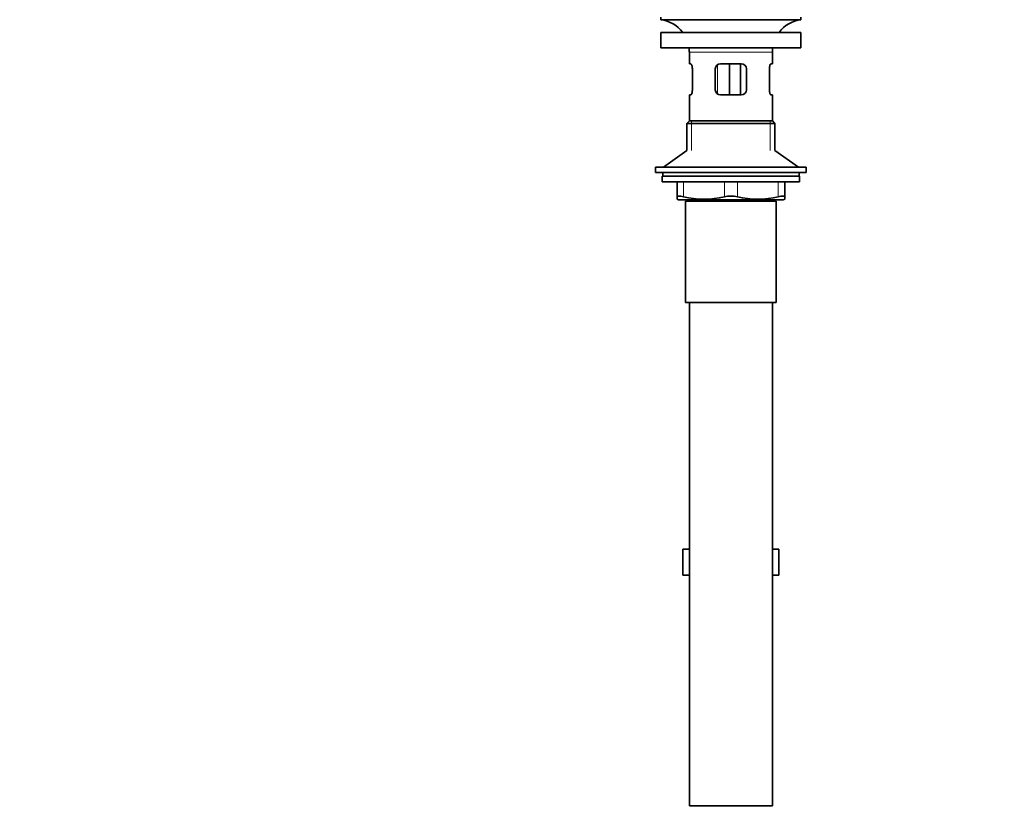
# Model space of a CAD drawing. Units: millimetres. Extents: x 0 to 1478, y 0 to 1770.
# Drawn here: x 443 to 822, y 684 to 988 of the extents above; entities that cross this region are included whole.
import ezdxf
from ezdxf import colors
from ezdxf.entities.mleader import LeaderData, LeaderLine
from ezdxf.math import Vec2, Vec3

# ---------------------------------------------------------------- set-up
doc = ezdxf.new("R2010")
doc.units = ezdxf.units.MM
doc.layers.add('DV1_Défaut', color=7, linetype='Continuous')
doc.layers.add('Défaut', color=7, linetype='Continuous')

# ---------------------------------------------------------------- blocks, each defined once
blk = doc.blocks.new('_DOT')
at = {"color": 0}
blk.add_line((0, 0), (-1, 0), dxfattribs=at)
at = {"color": 0, "const_width": 0.333}
blk.add_lwpolyline([(-0.1665, 0, 1), (0.1665, 0, 1)], format="xyb", close=True, dxfattribs=at)
blk = doc.blocks.new('SE')
at = {"layer": 'DV1_Défaut', "color": 7, "linetype": 'Continuous', "lineweight": 35}
for p, q in [((689.64, 988.56), (689.64, 987.56)), ((689.64, 987.56), (743.64, 987.56)), ((743.64, 987.56), (743.64, 988.56)), ((689.64, 982.66), (743.64, 982.66)), ((689.64, 982.66), (689.64, 976.66)), ((743.64, 976.66), (743.64, 982.66)), ((689.64, 976.66), (743.64, 976.66)), ((700.64, 975.06), (700.64, 970.56)), ((732.64, 970.56), (732.64, 975.06)), ((701.15, 970.56), (700.64, 970.56)), ((701.81, 968.56), (701.81, 960.56)), ((710.64, 960.56), (710.64, 968.56)), ((712.64, 970.56), (720.64, 970.56)), ((716.08, 970.56), (716.08, 958.56)), ((720.35, 970.56), (720.35, 958.56)), ((722.64, 968.56), (722.64, 960.56)), ((731.47, 960.56), (731.47, 968.56)), ((732.13, 970.56), (732.64, 970.56)), ((701.15, 958.56), (700.64, 958.56)), ((700.64, 958.56), (700.64, 948.56)), ((720.64, 958.56), (712.64, 958.56)), ((732.13, 958.56), (732.64, 958.56)), ((732.64, 948.56), (732.64, 958.56)), ((700.64, 948.56), (699.64, 947.56)), ((700.64, 948.56), (732.64, 948.56)), ((733.64, 947.56), (732.64, 948.56)), ((699.64, 947.56), (733.64, 947.56)), ((699.64, 947.56), (699.64, 937.2)), ((733.64, 937.2), (733.64, 947.56)), ((699.64, 937.2), (690.64, 930.66)), ((742.64, 930.66), (733.64, 937.2)), ((687.64, 930.66), (745.64, 930.66)), ((687.64, 930.66), (687.64, 928.66)), ((745.64, 928.66), (745.64, 930.66)), ((687.64, 928.66), (745.64, 928.66)), ((743.14, 927.26), (690.14, 927.26)), ((690.14, 927.26), (690.14, 925.06)), ((690.39, 928.66), (690.39, 927.26)), ((742.89, 927.26), (742.89, 928.66)), ((743.14, 925.06), (743.14, 927.26)), ((743.14, 925.06), (690.14, 925.06)), ((695.89, 919.29), (695.89, 925.06)), ((737.39, 925.06), (737.39, 919.29)), ((695.89, 919.29), (695.89, 918.34)), ((695.89, 918.34), (696.45, 918.06)), ((736.83, 918.06), (696.45, 918.06)), ((699.64, 918.06), (699.64, 917.56)), ((733.64, 917.56), (733.64, 918.06)), ((736.83, 918.06), (737.39, 918.34)), ((737.39, 919.29), (737.39, 918.34)), ((699.14, 917.56), (734.14, 917.56)), ((699.14, 917.56), (699.14, 878.56)), ((734.14, 878.56), (734.14, 917.56)), ((699.14, 878.56), (734.14, 878.56)), ((700.64, 878.56), (700.64, 684.56)), ((732.64, 684.56), (732.64, 878.56)), ((698.17, 783.42), (700.64, 783.42)), ((698.17, 773.42), (698.17, 783.42)), ((732.64, 783.42), (735.11, 783.42)), ((735.11, 773.42), (735.11, 783.42)), ((698.17, 773.42), (700.64, 773.42)), ((732.64, 773.42), (735.11, 773.42)), ((700.64, 684.56), (732.64, 684.56))]:
    blk.add_line(p, q, dxfattribs=at)
at = {"layer": 'DV1_Défaut', "color": 7, "linetype": 'Continuous', "lineweight": 18}
for p, q in [((700.64, 975.06), (732.64, 975.06)), ((711.54, 970.22), (711.54, 958.92)), ((701.49, 948.56), (701.49, 937.2)), ((731.79, 948.56), (731.79, 937.2)), ((698.39, 925.06), (698.39, 919.29)), ((714.14, 919.29), (714.14, 925.06)), ((719.14, 925.06), (719.14, 919.29)), ((734.89, 919.29), (734.89, 925.06)), ((701.49, 918.06), (701.49, 917.56)), ((731.79, 918.06), (731.79, 917.56))]:
    blk.add_line(p, q, dxfattribs=at)
at = {"layer": 'DV1_Défaut', "color": 7, "linetype": 'Continuous', "lineweight": 35}
for centre, radius, start, end in [((688.04, 975.06), 12.6, 37.0898, 82.6956), ((745.24, 975.06), 12.6, 97.3044, 142.9102), ((688.04, 975.06), 12.6, 0, 7.294), ((745.24, 975.06), 12.6, 172.706, 180), ((712.64, 968.56), 2, 90, 180), ((720.64, 968.56), 2, 0, 90), ((712.64, 960.56), 2, 180, 270), ((720.64, 960.56), 2, 270, 0), ((706.26, 951.55), 33.21, 256.2825, 283.7175), ((716.64, 907.73), 11.83, 77.8006, 102.1994), ((727.01, 951.55), 33.21, 256.2825, 283.7175)]:
    blk.add_arc(centre, radius, start, end, dxfattribs=at)
for points, knots in [([(701.15, 970.56), (701.18, 970.56), (701.22, 970.54), (701.29, 970.49), (701.33, 970.46), (701.4, 970.36), (701.44, 970.3), (701.51, 970.16), (701.55, 970.08), (701.61, 969.89), (701.64, 969.79), (701.7, 969.58), (701.72, 969.46), (701.78, 969.1), (701.81, 968.83), (701.81, 968.56)], [0, 0, 0, 0, 0.125, 0.125, 0.25, 0.25, 0.375, 0.375, 0.5, 0.5, 0.625, 0.625, 0.75, 0.75, 1, 1, 1, 1]), ([(731.47, 968.56), (731.47, 968.69), (731.48, 968.83), (731.5, 969.09), (731.52, 969.22), (731.58, 969.58), (731.63, 969.8), (731.77, 970.17), (731.84, 970.31), (731.95, 970.46), (731.99, 970.49), (732.06, 970.54), (732.1, 970.56), (732.13, 970.56)], [0, 0, 0, 0, 0.125, 0.125, 0.25, 0.25, 0.5, 0.5, 0.75, 0.75, 0.875, 0.875, 1, 1, 1, 1]), ([(701.81, 960.56), (701.81, 960.42), (701.8, 960.29), (701.78, 960.03), (701.76, 959.9), (701.7, 959.53), (701.65, 959.31), (701.51, 958.95), (701.44, 958.8), (701.33, 958.66), (701.29, 958.62), (701.22, 958.57), (701.18, 958.56), (701.15, 958.56)], [0, 0, 0, 0, 0.125, 0.125, 0.25, 0.25, 0.5, 0.5, 0.75, 0.75, 0.875, 0.875, 1, 1, 1, 1]), ([(732.13, 958.56), (732.1, 958.56), (732.06, 958.57), (731.99, 958.62), (731.95, 958.66), (731.88, 958.75), (731.84, 958.81), (731.77, 958.96), (731.73, 959.04), (731.67, 959.22), (731.64, 959.32), (731.58, 959.54), (731.56, 959.65), (731.5, 960.02), (731.47, 960.29), (731.47, 960.56)], [0, 0, 0, 0, 0.125, 0.125, 0.25, 0.25, 0.375, 0.375, 0.5, 0.5, 0.625, 0.625, 0.75, 0.75, 1, 1, 1, 1]), ([(695.89, 919.29), (695.89, 919.38), (695.95, 919.44), (696.11, 919.51), (696.19, 919.53), (696.35, 919.55), (696.45, 919.56), (696.67, 919.56), (696.79, 919.55), (697.06, 919.53), (697.2, 919.51), (697.66, 919.44), (698.01, 919.38), (698.39, 919.29)], [0, 0, 0, 0, 0.25, 0.25, 0.375, 0.375, 0.5, 0.5, 0.625, 0.625, 0.75, 0.75, 1, 1, 1, 1]), ([(734.89, 919.29), (735.27, 919.38), (735.61, 919.44), (736.07, 919.51), (736.22, 919.53), (736.49, 919.55), (736.61, 919.56), (736.83, 919.56), (736.93, 919.55), (737.09, 919.53), (737.16, 919.51), (737.33, 919.44), (737.39, 919.38), (737.39, 919.29)], [0, 0, 0, 0, 0.25, 0.25, 0.375, 0.375, 0.5, 0.5, 0.625, 0.625, 0.75, 0.75, 1, 1, 1, 1])]:
    blk.add_open_spline(points, degree=3, knots=knots, dxfattribs=at)

msp = doc.modelspace()

# ---------------------------------------------------------------- block references
at = {"layer": 'Défaut'}
msp.add_blockref('SE', (0, 0), dxfattribs=at)

# ---------------------------------------------------------------- leaders
at = {"layer": 'Défaut', "color": 7, "linetype": 'Continuous', "lineweight": 18}
ml = msp.add_multileader_mtext('Standard', dxfattribs=at)
ml.set_content('{\\pxsm0.9;\\fSolid Edge ISO|b1||i0||c0|p34;\\W1.;09/07/2020\\P}', color=256)
ml.set_leader_properties()
ml.set_arrow_properties(name='DOT')
ml.build(insert=Vec2(0, 0))
ml.multileader.update_dxf_attribs({"leader_type": 0, "dogleg_length": 0, "arrow_head_size": 12})
ctx = ml.context
ctx.base_point, ctx.char_height, ctx.arrow_head_size, ctx.landing_gap_size = Vec3(1390.41, 1750.71), 12, 12, 4.2
notes = []
notes.append((ctx, [(0, (0, 0, 0), (0, 0), (1, 0), 1, [])]))
ctx.mtext.insert = Vec3(1392.41, 1756.83)
for ctx, leaders in notes:
    for number, flags, end, landing, length, lines in leaders:
        leader = LeaderData()
        leader.index, (leader.has_last_leader_line, leader.has_dogleg_vector, leader.attachment_direction) = number, flags
        leader.last_leader_point, leader.dogleg_vector, leader.dogleg_length = Vec3(end), Vec3(landing), length
        for number, points, colour, breaks in lines:
            line = LeaderLine()
            line.index, line.vertices, line.color, line.breaks = number, Vec3.list(points), colors.encode_raw_color(colour), breaks
            leader.lines.append(line)
        ctx.leaders.append(leader)

doc.saveas('drawing.dxf')
